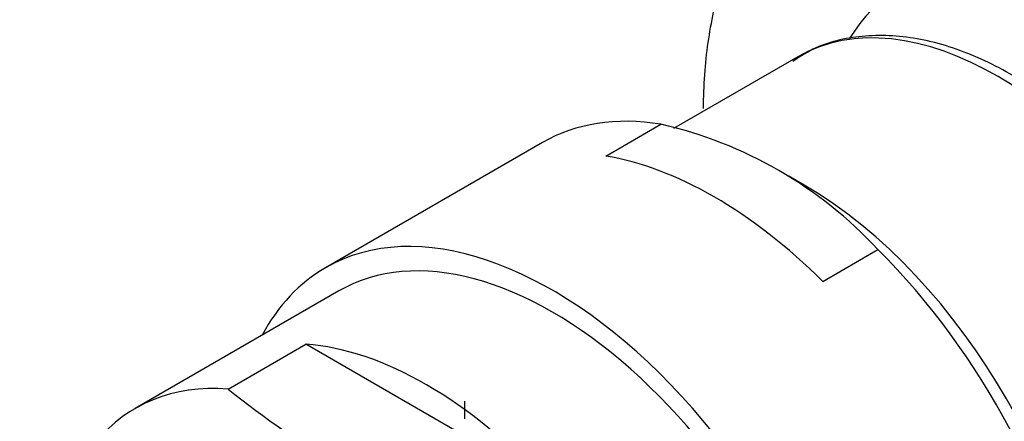
# Model space of a CAD drawing. Units: millimetres. Extents: x 0 to 1478, y 0 to 1758.
# Drawn here: x 204 to 231, y 495 to 507 of the extents above; entities that cross this region are included whole.
import ezdxf
from ezdxf import colors
from ezdxf.entities.mleader import LeaderData, LeaderLine
from ezdxf.math import Vec2, Vec3

# ---------------------------------------------------------------- set-up
doc = ezdxf.new("R2010")
doc.units = ezdxf.units.MM
doc.layers.add('DV5_Défaut', color=7, linetype='Continuous')
doc.layers.add('Défaut', color=7, linetype='Continuous')

# ---------------------------------------------------------------- blocks, each defined once
blk = doc.blocks.new('_DOT')
at = {"color": 0}
blk.add_line((0, 0), (-1, 0), dxfattribs=at)
at = {"color": 0, "const_width": 0.333}
blk.add_lwpolyline([(-0.1665, 0, 1), (0.1665, 0, 1)], format="xyb", close=True, dxfattribs=at)
blk = doc.blocks.new('SE4')
at = {"layer": 'DV5_Défaut', "color": 7, "linetype": 'Continuous'}
for p, q in [((225.363, 505.575), (221.869, 503.558)), ((219.967, 502.786), (221.516, 503.68)), ((218.187, 503.165), (212.097, 499.648)), ((225.543, 501.967), (225.092, 502.227)), ((226.06, 499.268), (227.609, 500.162)), ((212.472, 498.999), (206.752, 495.696)), ((209.361, 496.243), (211.545, 497.505)), ((218.327, 493.589), (211.545, 497.505)), ((215.999, 495.899), (215.999, 495.407))]:
    blk.add_line(p, q, dxfattribs=at)
for centre, radius, start, end in [((218.879, 492.077), 11.898, 42.8027, 77.1973), ((225.488, 516.345), 25.771, 231.2605, 248.7395)]:
    blk.add_arc(centre, radius, start, end, dxfattribs=at)
for centre, major_axis, start_param, end_param in [((234.028, 497.588), (5.75, -9.959), 0, 3.449128), ((230.988, 495.833), (-5.625, 9.743), 3.141593, 6.283185), ((224.562, 492.123), (6.375, -11.042), 2.700896, 3.141593), ((223.014, 491.229), (-6.375, 11.042), 5.153086, 5.842488), ((225.543, 492.689), (-5.681, 9.841), 3.926991, 5.497787), ((218.472, 488.607), (-6.375, 11.042), 2.796891, 6.283185), ((218.472, 488.607), (6, -10.392), 0, 3.141593), ((218.472, 488.607), (6, -10.392), 0, 3.141593), ((224.562, 492.123), (-6.375, 11.042), 3.141593, 5.153086), ((218.472, 488.607), (-6.375, 11.042), 0, 0.344701), ((214.936, 486.565), (-6, 10.392), 5.086649, 5.908925), ((212.752, 485.304), (6, -10.392), 2.767332, 5.086649)]:
    blk.add_ellipse(centre, major_axis=major_axis, ratio=0.57735, start_param=start_param, end_param=end_param, dxfattribs=at)
blk.add_ellipse((212.249, 485.014), major_axis=(5.172, -8.959), ratio=0.57735, dxfattribs=at)
for points, knots in [([(222.714, 504.12), (222.714, 504.768), (222.761, 505.386), (222.927, 506.558), (223.047, 507.112), (223.285, 507.893), (223.375, 508.147), (223.575, 508.631), (223.685, 508.863), (224.046, 509.528), (224.324, 509.929), (224.788, 510.462), (224.95, 510.628), (225.292, 510.937), (225.47, 511.078), (225.839, 511.336), (226.031, 511.452), (226.436, 511.663), (226.648, 511.757), (227.085, 511.92), (227.311, 511.99), (227.773, 512.101), (228.01, 512.143), (228.488, 512.195), (228.728, 512.206), (229.213, 512.2), (229.457, 512.181), (229.715, 512.156)], [0, 0, 0, 0, 0.125, 0.125, 0.25, 0.25, 0.3125, 0.3125, 0.375, 0.375, 0.5, 0.5, 0.5625, 0.5625, 0.625, 0.625, 0.6875, 0.6875, 0.75, 0.75, 0.8125, 0.8125, 0.875, 0.875, 0.9375, 0.9375, 1, 1, 1, 1]), ([(236.696, 486.201), (236.939, 486.339), (237.506, 486.671), (238.263, 487.646), (238.869, 488.985), (239.185, 490.597), (239.195, 492.411), (238.895, 494.365), (238.299, 496.377), (237.431, 498.367), (236.327, 500.264), (235.026, 501.997), (233.573, 503.503), (232.018, 504.726), (230.41, 505.616), (228.799, 506.13), (227.267, 506.224), (226.02, 505.958), (225.441, 505.594), (225.222, 505.444)], [0, 0, 0, 0, 0.033326, 0.092123, 0.151569, 0.212714, 0.275146, 0.338012, 0.400797, 0.463462, 0.526073, 0.588727, 0.651498, 0.714496, 0.777811, 0.841414, 0.904661, 0.966405, 1, 1, 1, 1])]:
    blk.add_open_spline(points, degree=3, knots=knots, dxfattribs=at)

msp = doc.modelspace()

# ---------------------------------------------------------------- block references
at = {"layer": 'Défaut'}
msp.add_blockref('SE4', (0, 0), dxfattribs=at)

# ---------------------------------------------------------------- leaders
at = {"layer": 'Défaut', "color": 7, "linetype": 'Continuous'}
ml = msp.add_multileader_mtext('Standard', dxfattribs=at)
ml.set_content('{\\pxsm0.9;\\fSolid Edge ISO|b1||i0||c0|p34;\\W1.;19/06/2018\\P}', color=256)
ml.set_leader_properties()
ml.set_arrow_properties(name='DOT')
ml.build(insert=Vec2(0, 0))
ml.multileader.update_dxf_attribs({"leader_type": 0, "dogleg_length": 0, "arrow_head_size": 12})
ctx = ml.context
ctx.base_point, ctx.char_height, ctx.arrow_head_size, ctx.landing_gap_size = Vec3(1390.407, 1750.708), 12, 12, 4.2
notes = []
notes.append((ctx, [(0, (0, 0, 0), (0, 0), (1, 0), 1, [])]))
ctx.mtext.insert = Vec3(1392.407, 1756.828)
for ctx, leaders in notes:
    for number, flags, end, landing, length, lines in leaders:
        leader = LeaderData()
        leader.index, (leader.has_last_leader_line, leader.has_dogleg_vector, leader.attachment_direction) = number, flags
        leader.last_leader_point, leader.dogleg_vector, leader.dogleg_length = Vec3(end), Vec3(landing), length
        for number, points, colour, breaks in lines:
            line = LeaderLine()
            line.index, line.vertices, line.color, line.breaks = number, Vec3.list(points), colors.encode_raw_color(colour), breaks
            leader.lines.append(line)
        ctx.leaders.append(leader)

doc.saveas('drawing.dxf')
